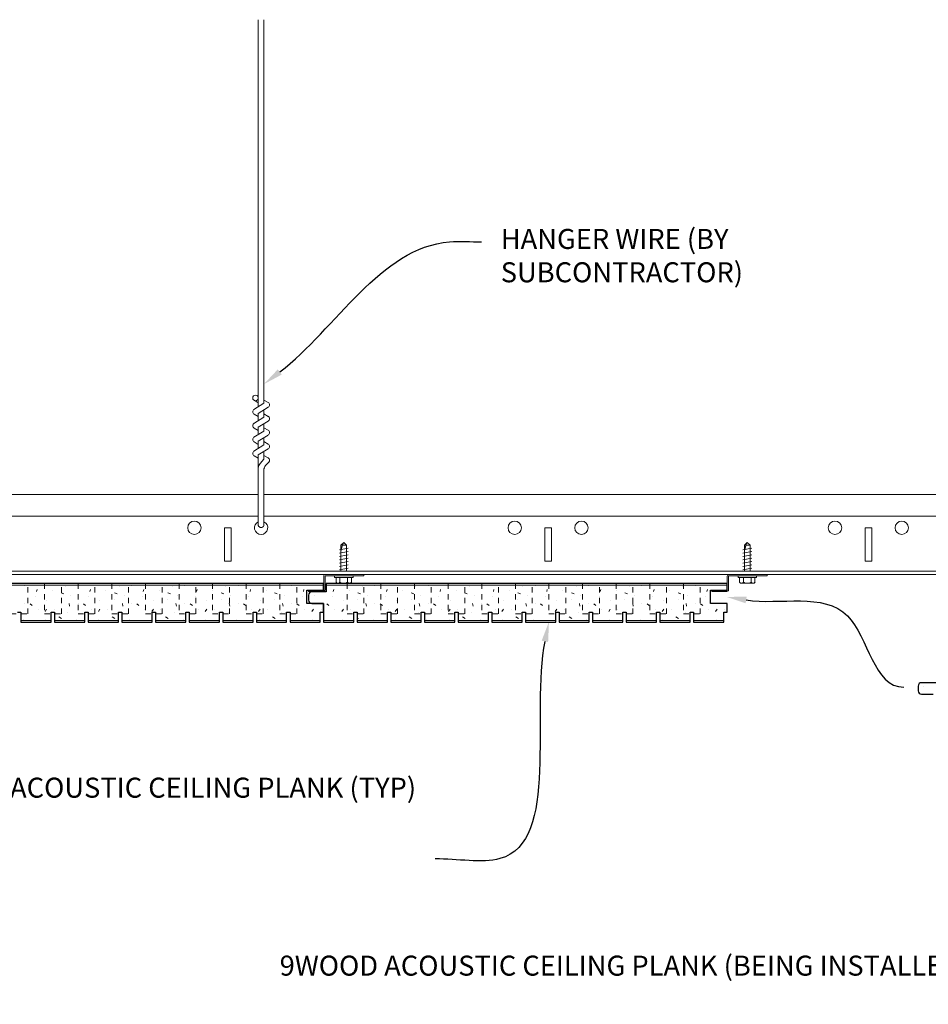
# Model space of a CAD drawing. Units: inches. Extents: x 1728 to 3456, y 0 to 1152.
# Drawn here: x 1934 to 1951, y 1000 to 1019 of the extents above; entities that cross this region are included whole.
import ezdxf
from ezdxf import colors
from ezdxf.entities.mleader import LeaderData, LeaderLine
from ezdxf.math import Vec2, Vec3

# ---------------------------------------------------------------- set-up
doc = ezdxf.new("R2010")
doc.units = ezdxf.units.IN
doc.header["$MEASUREMENT"] = 0
doc.linetypes.add('HIDDEN', pattern=[0.375, 0.25, -0.125])
for name, color, linetype, lineweight in [('Z-ANNO-NOTE', 7, 'Continuous', 35), ('Z-CLNG-SUSP', 3, 'Continuous', 18), ('Z-CLNG-TEES', 3, 'Continuous', 18), ('Z-CLNG-WOOD', 5, 'Continuous', 25), ('Z-CLNG-WOOD-PATT', 2, 'Continuous', 15)]:
    doc.layers.add(name, color=color, linetype=linetype, lineweight=lineweight)
doc.styles.add('1-4', font='arial.ttf', dxfattribs={"height": 0.375})
doc.styles.get("Standard").update_dxf_attribs({"font": 'arial.ttf', "height": 0.09375})

# ---------------------------------------------------------------- blocks, each defined once
blk = doc.blocks.new('Hanger Wire')
at = {"layer": 'Z-CLNG-SUSP'}
for p, q in [((-0.052, 2.205), (-0.052, 9.458)), ((0.052, 2.27), (0.052, 9.458)), ((-0.052, 2.399), (-0.076, 2.415)), ((-0.134, 2.154), (0.052, 2.27)), ((-0.052, 2.28), (-0.131, 2.326)), ((0.052, 2.332), (0.131, 2.286)), ((-0.052, 2.02), (-0.131, 2.066)), ((-0.052, 2.082), (0.132, 2.196)), ((-0.052, 1.945), (-0.052, 2.082)), ((0.052, 2.01), (0.052, 2.147)), ((0.052, 2.072), (0.131, 2.026)), ((-0.134, 1.894), (0.052, 2.01)), ((-0.052, 1.822), (0.132, 1.936)), ((0.052, 1.75), (0.052, 1.887)), ((-0.134, 1.634), (0.052, 1.75)), ((-0.052, 1.76), (-0.131, 1.806)), ((-0.052, 1.685), (-0.052, 1.822)), ((-0.052, 1.562), (0.132, 1.676)), ((0.052, 1.812), (0.131, 1.766)), ((-0.134, 1.374), (0.052, 1.49)), ((-0.052, 1.5), (-0.131, 1.546)), ((-0.052, 1.425), (-0.052, 1.562)), ((0.052, 1.49), (0.052, 1.627)), ((0.052, 1.552), (0.131, 1.506)), ((-0.052, 1.302), (0.132, 1.416)), ((-0.052, -0.021), (-0.052, 1.302)), ((0.052, 1.221), (0.052, 1.367)), ((0.052, 1.292), (0.131, 1.246)), ((-0.052, 1.24), (-0.131, 1.286)), ((-0.019, 1.144), (0.052, 1.221)), ((0.085, 1.103), (0.143, 1.165)), ((0.052, -0.021), (0.052, 1.018))]:
    blk.add_line(p, q, dxfattribs=at)
blk.add_circle((-0.105, 2.371), 0.0523, dxfattribs=at)
for centre, radius, start, end in [((0.105, 2.241), 0.0523, 301.8686, 59.795), ((-0.105, 2.111), 0.0523, 119.4625, 239.795), ((-0.105, 1.851), 0.0523, 119.4625, 239.795), ((0.105, 1.981), 0.0523, 301.8686, 59.795), ((0.105, 1.721), 0.0523, 301.8686, 59.795), ((-0.105, 1.591), 0.0523, 119.4625, 239.795), ((0.105, 1.461), 0.0523, 301.8686, 59.795), ((-0.105, 1.331), 0.0523, 119.4625, 239.795), ((0.073, 1.059), 0.125, 137.3033, 180), ((0.105, 1.201), 0.0523, 317.3033, 59.795), ((0.177, 1.018), 0.125, 137.3033, 180), ((0, 0), 0.0565, 202.2009, 337.7991)]:
    blk.add_arc(centre, radius, start, end, dxfattribs=at)
blk = doc.blocks.new('M1215 ( Z-Clip)')
at = {"layer": 'Z-CLNG-SUSP'}
for p, q in [((0.295, 0.752), (0.459, 0.784)), ((0.325, 0.841), (0.377, 0.893)), ((0.325, 0.354), (0.325, 0.841)), ((0.351, 0.841), (0.377, 0.893)), ((0.429, 0.841), (0.351, 0.841)), ((0.429, 0.841), (0.377, 0.893)), ((0.429, 0.354), (0.429, 0.841)), ((0.295, 0.69), (0.459, 0.721)), ((0.295, 0.627), (0.459, 0.659)), ((0.295, 0.565), (0.459, 0.596)), ((0.295, 0.502), (0.459, 0.534)), ((0.295, 0.44), (0.459, 0.471)), ((0.295, 0.377), (0.459, 0.409)), ((0.203, 0.235), (0.203, 0.268)), ((0.551, 0.268), (0.203, 0.268)), ((0.551, 0.235), (0.203, 0.235)), ((0.233, 0.146), (0.233, 0.235)), ((0.305, 0.235), (0.305, 0.146)), ((0.449, 0.235), (0.449, 0.146)), ((0.521, 0.235), (0.521, 0.146)), ((0.551, 0.235), (0.551, 0.268)), ((0.266, 0.127), (0.489, 0.127))]:
    blk.add_line(p, q, dxfattribs=at)
blk.add_lwpolyline([(0.325, 0.737), (0.325, 0.737), (0.325, 0.738), (0.325, 0.739), (0.325, 0.741), (0.326, 0.742), (0.326, 0.743), (0.326, 0.745), (0.326, 0.746), (0.327, 0.748), (0.327, 0.75), (0.327, 0.751), (0.328, 0.753), (0.328, 0.755), (0.329, 0.758), (0.329, 0.76), (0.33, 0.762), (0.33, 0.765), (0.331, 0.767), (0.332, 0.77), (0.332, 0.772), (0.333, 0.775), (0.334, 0.778), (0.334, 0.781), (0.335, 0.784), (0.336, 0.787), (0.337, 0.79), (0.338, 0.794), (0.339, 0.797), (0.34, 0.8), (0.341, 0.804), (0.342, 0.807), (0.343, 0.811), (0.344, 0.814), (0.345, 0.818), (0.346, 0.822), (0.347, 0.825), (0.348, 0.829), (0.349, 0.833), (0.35, 0.837), (0.351, 0.841)], dxfattribs=at)
blk.add_lwpolyline([(0.752, 0.268), (0.033, 0.268, 0.414214), (0.026, 0.261), (0.026, 0.005, -0.414214), (-0.005, -0.026), (-0.286, -0.026), (-0.286, -0.002), (-0.005, -0.002, 0.414214), (0.002, 0.005), (0.002, 0.261, -0.414214), (0.033, 0.292), (0.752, 0.292)], format="xyb", close=True, dxfattribs=at)
at = {"layer": 'Z-CLNG-SUSP', "extrusion": (0, 0, -1)}
for points in [[(-0.305, 0.146), (-0.288, 0.132), (-0.269, 0.129), (-0.25, 0.132), (-0.233, 0.146)], [(-0.449, 0.146), (-0.415, 0.132), (-0.377, 0.129), (-0.339, 0.132), (-0.305, 0.146)], [(-0.521, 0.146), (-0.504, 0.132), (-0.485, 0.129), (-0.466, 0.132), (-0.449, 0.146)]]:
    blk.add_lwpolyline(points, dxfattribs=at)
at = {"layer": 'Z-CLNG-SUSP'}
for centre, start, end in [((0.266, 0.165), 210.0301, 270), ((0.489, 0.165), 270, 329.9699)]:
    blk.add_arc(centre, 0.0379, start, end, dxfattribs=at)
blk = doc.blocks.new('*U568')
at = {"layer": 'Z-CLNG-WOOD', "linetype": 'HIDDEN', "lineweight": 5, "ltscale": 0.25}
blk.add_lwpolyline([(-0.15748, 0.284375), (-0.15748, -0.284375), (0.15748, -0.284375), (0.15748, 0.284375)], dxfattribs=at)
blk = doc.blocks.new('*U570')
at = {"layer": 'Z-CLNG-WOOD', "color": 0, "linetype": 'ByBlock', "lineweight": -2, "transparency": 16777216}
for p in [(0, 0), (0.63, 0), (1.26, 0), (1.89, 0), (2.52, 0), (3.15, 0), (3.78, 0), (4.409, 0), (5.039, 0), (5.669, 0), (6.299, 0)]:
    blk.add_blockref('*U568', p, dxfattribs=at)
blk = doc.blocks.new('*U571')
at = {"layer": 'Z-CLNG-WOOD', "linetype": 'HIDDEN', "lineweight": 5, "ltscale": 0.25}
blk.add_lwpolyline([(-0.15748, 0.284375), (-0.15748, -0.284375), (0.15748, -0.284375), (0.15748, 0.284375)], dxfattribs=at)
blk = doc.blocks.new('*U573')
at = {"layer": 'Z-CLNG-WOOD', "color": 0, "linetype": 'ByBlock', "lineweight": -2, "transparency": 16777216}
for p in [(0, 0), (0.63, 0), (1.26, 0), (1.89, 0), (2.52, 0), (3.15, 0), (3.78, 0), (4.409, 0), (5.039, 0), (5.669, 0), (6.299, 0)]:
    blk.add_blockref('*U571', p, dxfattribs=at)

msp = doc.modelspace()

# ---------------------------------------------------------------- linework, layer by layer
at = {"layer": 'Z-CLNG-TEES'}
for p, q in [((1927.782532, 1009.654902), (1938.157265, 1009.654902)), ((1938.261865, 1009.654902), (1972.262786, 1009.654902)), ((1927.782532, 1009.248652), (1938.157265, 1009.248652)), ((1938.261865, 1009.248652), (1972.262786, 1009.248652)), ((1927.782532, 1008.217402), (1972.262786, 1008.217402)), ((1927.782532, 1008.154902), (1972.262786, 1008.154902))]:
    msp.add_line(p, q, dxfattribs=at)
for points in [[(1937.522065, 1008.404902), (1937.647065, 1008.404902), (1937.647065, 1009.029902), (1937.522065, 1009.029902)], [(1943.522065, 1008.404902), (1943.647065, 1008.404902), (1943.647065, 1009.029902), (1943.522065, 1009.029902)], [(1949.522065, 1008.404902), (1949.647065, 1008.404902), (1949.647065, 1009.029902), (1949.522065, 1009.029902)]]:
    msp.add_lwpolyline(points, close=True, dxfattribs=at)
for centre in [(1936.959565, 1009.029902), (1942.959565, 1009.029902), (1944.209565, 1009.029902), (1948.959565, 1009.029902), (1950.209565, 1009.029902)]:
    msp.add_circle(centre, 0.125, dxfattribs=at)
msp.add_arc((1938.209565, 1009.029902), 0.125, 114.7336139, 65.2663861, dxfattribs=at)
at = {"layer": 'Z-CLNG-WOOD'}
msp.add_lwpolyline([(1933.648527, 1007.450526), (1933.711519, 1007.450526), (1933.711519, 1007.263026), (1934.278448, 1007.263026), (1934.278448, 1007.450526), (1934.34144, 1007.450526), (1934.34144, 1007.263026), (1934.90837, 1007.263026), (1934.90837, 1007.450526), (1934.971362, 1007.450526), (1934.971362, 1007.263026), (1935.538291, 1007.263026), (1935.538291, 1007.450526), (1935.601283, 1007.450526), (1935.601283, 1007.263026), (1936.168212, 1007.263026), (1936.168212, 1007.450526), (1936.231204, 1007.450526), (1936.231204, 1007.263026), (1936.798133, 1007.263026), (1936.798133, 1007.450526), (1936.861126, 1007.450526), (1936.861126, 1007.263026), (1937.428055, 1007.263026), (1937.428055, 1007.450526), (1937.491047, 1007.450526), (1937.491047, 1007.263026), (1938.057976, 1007.263026), (1938.057976, 1007.450526), (1938.120968, 1007.450526), (1938.120968, 1007.263026), (1938.687897, 1007.263026), (1938.687897, 1007.450526), (1938.750889, 1007.450526), (1938.750889, 1007.263026), (1939.317818, 1007.263026), (1939.317818, 1007.450526), (1939.380811, 1007.450526), (1939.380811, 1007.613026), (1939.067577, 1007.613026), (1939.067577, 1007.863026), (1939.380811, 1007.863026), (1939.380811, 1007.988026), (1931.871755, 1007.988026)], dxfattribs=at)
msp.add_lwpolyline([(1939.94774, 1007.263026), (1939.94774, 1007.450526), (1940.010732, 1007.450526), (1940.010732, 1007.263026), (1940.577661, 1007.263026), (1940.577661, 1007.450526), (1940.640653, 1007.450526), (1940.640653, 1007.263026), (1941.207582, 1007.263026), (1941.207582, 1007.450526), (1941.270574, 1007.450526), (1941.270574, 1007.263026), (1941.837503, 1007.263026), (1941.837503, 1007.450526), (1941.900496, 1007.450526), (1941.900496, 1007.263026), (1942.467425, 1007.263026), (1942.467425, 1007.450526), (1942.530417, 1007.450526), (1942.530417, 1007.263026), (1943.097346, 1007.263026), (1943.097346, 1007.450526), (1943.160338, 1007.450526), (1943.160338, 1007.263026), (1943.727267, 1007.263026), (1943.727267, 1007.450526), (1943.790259, 1007.450526), (1943.790259, 1007.263026), (1944.357188, 1007.263026), (1944.357188, 1007.450526), (1944.420181, 1007.450526), (1944.420181, 1007.263026), (1944.98711, 1007.263026), (1944.98711, 1007.450526), (1945.050102, 1007.450526), (1945.050102, 1007.263026), (1945.617031, 1007.263026), (1945.617031, 1007.450526), (1945.680023, 1007.450526), (1945.680023, 1007.263026), (1946.246952, 1007.263026), (1946.246952, 1007.450526), (1946.309944, 1007.450526), (1946.309944, 1007.263026), (1946.876874, 1007.263026), (1946.876874, 1007.450526), (1946.939866, 1007.450526), (1946.939866, 1007.613026), (1946.626632, 1007.613026), (1946.626632, 1007.863026), (1946.939866, 1007.863026), (1946.939866, 1007.988026), (1939.430811, 1007.988026), (1939.430811, 1007.828026), (1939.162077, 1007.828026, 0.414213562), (1939.099577, 1007.765526), (1939.099577, 1007.675526, 0.414213562), (1939.162077, 1007.613026), (1939.380811, 1007.613026), (1939.380811, 1007.263026)], format="xyb", close=True, dxfattribs=at)
msp.add_lwpolyline([(1950.847266, 1006.127355), (1950.578532, 1006.127355, 0.414213562), (1950.516032, 1006.064855), (1950.516032, 1005.974855, 0.414213562), (1950.578532, 1005.912355), (1950.797266, 1005.912355)], format="xyb", dxfattribs=at)
at = {"layer": 'Z-CLNG-WOOD-PATT', "linetype": 'Continuous'}
for p, q in [((1933.781755, 1007.943026), (1933.781755, 1007.943026)), ((1934.551755, 1007.933026), (1934.551755, 1007.933026)), ((1934.781755, 1007.943026), (1934.781755, 1007.943026)), ((1935.551755, 1007.933026), (1935.551755, 1007.933026)), ((1935.781755, 1007.943026), (1935.781755, 1007.943026)), ((1936.551755, 1007.933026), (1936.551755, 1007.933026)), ((1936.781755, 1007.943026), (1936.781755, 1007.943026)), ((1937.551755, 1007.933026), (1937.551755, 1007.933026)), ((1937.781755, 1007.943026), (1937.781755, 1007.943026)), ((1938.551755, 1007.933026), (1938.551755, 1007.933026)), ((1938.781755, 1007.943026), (1938.781755, 1007.943026)), ((1940.110811, 1007.933026), (1940.110811, 1007.933026)), ((1940.340811, 1007.943026), (1940.340811, 1007.943026)), ((1941.110811, 1007.933026), (1941.110811, 1007.933026)), ((1941.340811, 1007.943026), (1941.340811, 1007.943026)), ((1942.110811, 1007.933026), (1942.110811, 1007.933026)), ((1942.340811, 1007.943026), (1942.340811, 1007.943026)), ((1943.110811, 1007.933026), (1943.110811, 1007.933026)), ((1943.340811, 1007.943026), (1943.340811, 1007.943026)), ((1944.110811, 1007.933026), (1944.110811, 1007.933026)), ((1944.340811, 1007.943026), (1944.340811, 1007.943026)), ((1945.110811, 1007.933026), (1945.110811, 1007.933026)), ((1945.340811, 1007.943026), (1945.340811, 1007.943026)), ((1946.110811, 1007.933026), (1946.110811, 1007.933026)), ((1946.340811, 1007.943026), (1946.340811, 1007.943026)), ((1933.981755, 1007.733026), (1933.981755, 1007.733026)), ((1934.001758, 1007.833023), (1934.011757, 1007.873023)), ((1934.301755, 1007.863026), (1934.301755, 1007.863026)), ((1934.461755, 1007.813024), (1934.511756, 1007.793024)), ((1934.641755, 1007.763026), (1934.641755, 1007.763026)), ((1934.981755, 1007.733026), (1934.981755, 1007.733026)), ((1935.001759, 1007.833022), (1935.011759, 1007.873022)), ((1935.301755, 1007.863026), (1935.301755, 1007.863026)), ((1935.461756, 1007.813024), (1935.511756, 1007.793024)), ((1935.641755, 1007.763026), (1935.641755, 1007.763026)), ((1935.981755, 1007.733026), (1935.981755, 1007.733026)), ((1936.00176, 1007.833021), (1936.01176, 1007.873021)), ((1936.301755, 1007.863026), (1936.301755, 1007.863026)), ((1936.461756, 1007.813023), (1936.511756, 1007.793023)), ((1936.641755, 1007.763026), (1936.641755, 1007.763026)), ((1936.981755, 1007.733026), (1936.981755, 1007.733026)), ((1937.001761, 1007.83302), (1937.011761, 1007.87302)), ((1937.301755, 1007.863026), (1937.301755, 1007.863026)), ((1937.461756, 1007.813023), (1937.511756, 1007.793023)), ((1937.641755, 1007.763026), (1937.641755, 1007.763026)), ((1937.981755, 1007.733026), (1937.981755, 1007.733026)), ((1938.001762, 1007.833018), (1938.011762, 1007.873018)), ((1938.301755, 1007.863026), (1938.301755, 1007.863026)), ((1938.461756, 1007.813022), (1938.511756, 1007.793022)), ((1938.641755, 1007.763026), (1938.641755, 1007.763026)), ((1938.981755, 1007.733026), (1938.981755, 1007.733026)), ((1939.001763, 1007.833017), (1939.011763, 1007.873017)), ((1939.200811, 1007.763026), (1939.200811, 1007.763026)), ((1939.540811, 1007.733026), (1939.540811, 1007.733026)), ((1939.560811, 1007.833026), (1939.57081, 1007.873026)), ((1939.860811, 1007.863026), (1939.860811, 1007.863026)), ((1940.020811, 1007.813026), (1940.070811, 1007.793025)), ((1940.200811, 1007.763026), (1940.200811, 1007.763026)), ((1940.540811, 1007.733026), (1940.540811, 1007.733026)), ((1940.560812, 1007.833024), (1940.570812, 1007.873024)), ((1940.860811, 1007.863026), (1940.860811, 1007.863026)), ((1941.020811, 1007.813025), (1941.070811, 1007.793025)), ((1941.200811, 1007.763026), (1941.200811, 1007.763026)), ((1941.540811, 1007.733026), (1941.540811, 1007.733026)), ((1941.560813, 1007.833023), (1941.570813, 1007.873023)), ((1941.860811, 1007.863026), (1941.860811, 1007.863026)), ((1942.020811, 1007.813024), (1942.070811, 1007.793024)), ((1942.200811, 1007.763026), (1942.200811, 1007.763026)), ((1942.540811, 1007.733026), (1942.540811, 1007.733026)), ((1942.560814, 1007.833022), (1942.570814, 1007.873022)), ((1942.860811, 1007.863026), (1942.860811, 1007.863026)), ((1943.020811, 1007.813024), (1943.070811, 1007.793024)), ((1943.200811, 1007.763026), (1943.200811, 1007.763026)), ((1943.540811, 1007.733026), (1943.540811, 1007.733026)), ((1943.560815, 1007.833021), (1943.570815, 1007.873021)), ((1943.860811, 1007.863026), (1943.860811, 1007.863026)), ((1944.020811, 1007.813023), (1944.070811, 1007.793023)), ((1944.200811, 1007.763026), (1944.200811, 1007.763026)), ((1944.540811, 1007.733026), (1944.540811, 1007.733026)), ((1944.560816, 1007.83302), (1944.570816, 1007.87302)), ((1944.860811, 1007.863026), (1944.860811, 1007.863026)), ((1945.020811, 1007.813023), (1945.070811, 1007.793023)), ((1945.200811, 1007.763026), (1945.200811, 1007.763026)), ((1945.540811, 1007.733026), (1945.540811, 1007.733026)), ((1945.560817, 1007.833018), (1945.570817, 1007.873018)), ((1945.860811, 1007.863026), (1945.860811, 1007.863026)), ((1946.020811, 1007.813022), (1946.070811, 1007.793022)), ((1946.200811, 1007.763026), (1946.200811, 1007.763026)), ((1946.540811, 1007.733026), (1946.540811, 1007.733026)), ((1946.560818, 1007.833017), (1946.570818, 1007.873017)), ((1933.781755, 1007.613026), (1933.781755, 1007.613026)), ((1933.881755, 1007.603025), (1933.921755, 1007.573025)), ((1934.191755, 1007.663026), (1934.191755, 1007.663026)), ((1934.461755, 1007.693026), (1934.461755, 1007.693026)), ((1934.621755, 1007.563019), (1934.611755, 1007.613018)), ((1934.781755, 1007.613026), (1934.781755, 1007.613026)), ((1934.881755, 1007.603025), (1934.921755, 1007.573025)), ((1935.191755, 1007.663026), (1935.191755, 1007.663026)), ((1935.461755, 1007.693026), (1935.461755, 1007.693026)), ((1935.621755, 1007.563015), (1935.611755, 1007.613015)), ((1935.781755, 1007.613026), (1935.781755, 1007.613026)), ((1935.881755, 1007.603025), (1935.921755, 1007.573025)), ((1936.191755, 1007.663026), (1936.191755, 1007.663026)), ((1936.461755, 1007.693026), (1936.461755, 1007.693026)), ((1936.621755, 1007.563012), (1936.611755, 1007.613011)), ((1936.781755, 1007.613026), (1936.781755, 1007.613026)), ((1936.881755, 1007.603025), (1936.921755, 1007.573025)), ((1937.191755, 1007.663026), (1937.191755, 1007.663026)), ((1937.461755, 1007.693026), (1937.461755, 1007.693026)), ((1937.621755, 1007.563008), (1937.611755, 1007.613008)), ((1937.781755, 1007.613026), (1937.781755, 1007.613026)), ((1937.881755, 1007.603025), (1937.921755, 1007.573025)), ((1938.191755, 1007.663026), (1938.191755, 1007.663026)), ((1938.461755, 1007.693026), (1938.461755, 1007.693026)), ((1938.621755, 1007.563005), (1938.611755, 1007.613004)), ((1938.781755, 1007.613026), (1938.781755, 1007.613026)), ((1938.881755, 1007.603025), (1938.921755, 1007.573025)), ((1939.170811, 1007.613026), (1939.170811, 1007.613029)), ((1939.440811, 1007.603026), (1939.480811, 1007.573026)), ((1939.750811, 1007.663026), (1939.750811, 1007.663026)), ((1940.020811, 1007.693026), (1940.020811, 1007.693026)), ((1940.180811, 1007.563026), (1940.170811, 1007.613025)), ((1940.340811, 1007.613026), (1940.340811, 1007.613026)), ((1940.440811, 1007.603026), (1940.480811, 1007.573026)), ((1940.750811, 1007.663026), (1940.750811, 1007.663026)), ((1941.020811, 1007.693026), (1941.020811, 1007.693026)), ((1941.18081, 1007.563022), (1941.170811, 1007.613022)), ((1941.340811, 1007.613026), (1941.340811, 1007.613026)), ((1941.440811, 1007.603025), (1941.480811, 1007.573025)), ((1941.750811, 1007.663026), (1941.750811, 1007.663026)), ((1942.020811, 1007.693026), (1942.020811, 1007.693026)), ((1942.18081, 1007.563019), (1942.17081, 1007.613018)), ((1942.340811, 1007.613026), (1942.340811, 1007.613026)), ((1942.440811, 1007.603025), (1942.480811, 1007.573025)), ((1942.750811, 1007.663026), (1942.750811, 1007.663026)), ((1943.020811, 1007.693026), (1943.020811, 1007.693026)), ((1943.18081, 1007.563015), (1943.17081, 1007.613015)), ((1943.340811, 1007.613026), (1943.340811, 1007.613026)), ((1943.440811, 1007.603025), (1943.480811, 1007.573025)), ((1943.750811, 1007.663026), (1943.750811, 1007.663026)), ((1944.020811, 1007.693026), (1944.020811, 1007.693026)), ((1944.18081, 1007.563012), (1944.17081, 1007.613011)), ((1944.340811, 1007.613026), (1944.340811, 1007.613026)), ((1944.440811, 1007.603025), (1944.480811, 1007.573025)), ((1944.750811, 1007.663026), (1944.750811, 1007.663026)), ((1945.020811, 1007.693026), (1945.020811, 1007.693026)), ((1945.18081, 1007.563008), (1945.17081, 1007.613008)), ((1945.340811, 1007.613026), (1945.340811, 1007.613026)), ((1945.440811, 1007.603025), (1945.480811, 1007.573025)), ((1945.750811, 1007.663026), (1945.750811, 1007.663026)), ((1946.020811, 1007.693026), (1946.020811, 1007.693026)), ((1946.18081, 1007.563005), (1946.17081, 1007.613004)), ((1946.340811, 1007.613026), (1946.340811, 1007.613026)), ((1946.440811, 1007.603025), (1946.480811, 1007.573025)), ((1934.031755, 1007.493026), (1934.031755, 1007.493026)), ((1934.161755, 1007.463025), (1934.191755, 1007.503025)), ((1934.331755, 1007.503026), (1934.331755, 1007.503026)), ((1934.471759, 1007.333025), (1934.421758, 1007.363025)), ((1934.591755, 1007.443026), (1934.591755, 1007.443026)), ((1935.031755, 1007.493026), (1935.031755, 1007.493026)), ((1935.161755, 1007.463025), (1935.191755, 1007.503025)), ((1935.331755, 1007.503026), (1935.331755, 1007.503026)), ((1935.47176, 1007.333025), (1935.42176, 1007.363025)), ((1936.031755, 1007.493026), (1936.031755, 1007.493026)), ((1936.161755, 1007.463025), (1936.191755, 1007.503025)), ((1936.331755, 1007.503026), (1936.331755, 1007.503026)), ((1936.471762, 1007.333025), (1936.421761, 1007.363025)), ((1936.591755, 1007.443026), (1936.591755, 1007.443026)), ((1937.031755, 1007.493026), (1937.031755, 1007.493026)), ((1937.161755, 1007.463025), (1937.191755, 1007.503025)), ((1937.331755, 1007.503026), (1937.331755, 1007.503026)), ((1937.428055, 1007.35925), (1937.421763, 1007.363025)), ((1937.591755, 1007.443026), (1937.591755, 1007.443026)), ((1938.031755, 1007.493026), (1938.031755, 1007.493026)), ((1938.161755, 1007.463025), (1938.191755, 1007.503025)), ((1938.331755, 1007.503026), (1938.331755, 1007.503026)), ((1938.471765, 1007.333024), (1938.421764, 1007.363024)), ((1938.591755, 1007.443026), (1938.591755, 1007.443026)), ((1939.031755, 1007.493026), (1939.031755, 1007.493026)), ((1939.161755, 1007.463025), (1939.191755, 1007.503025)), ((1939.331755, 1007.503026), (1939.331755, 1007.503026)), ((1939.590811, 1007.493026), (1939.590811, 1007.493026)), ((1939.720811, 1007.463026), (1939.750811, 1007.503026)), ((1939.890811, 1007.503026), (1939.890811, 1007.503026)), ((1940.030811, 1007.333026), (1940.010732, 1007.345073)), ((1940.150811, 1007.443026), (1940.150811, 1007.443026)), ((1940.590811, 1007.493026), (1940.590811, 1007.493026)), ((1940.720811, 1007.463026), (1940.750811, 1007.503026)), ((1940.890811, 1007.503026), (1940.890811, 1007.503026)), ((1941.030812, 1007.333025), (1940.980812, 1007.363026)), ((1941.150811, 1007.443026), (1941.150811, 1007.443026)), ((1941.590811, 1007.493026), (1941.590811, 1007.493026)), ((1941.720811, 1007.463025), (1941.750811, 1007.503025)), ((1941.890811, 1007.503026), (1941.890811, 1007.503026)), ((1942.030814, 1007.333025), (1941.980813, 1007.363025)), ((1942.150811, 1007.443026), (1942.150811, 1007.443026)), ((1942.590811, 1007.493026), (1942.590811, 1007.493026)), ((1942.720811, 1007.463025), (1942.750811, 1007.503025)), ((1942.890811, 1007.503026), (1942.890811, 1007.503026)), ((1943.030815, 1007.333025), (1942.980815, 1007.363025)), ((1943.590811, 1007.493026), (1943.590811, 1007.493026)), ((1943.720811, 1007.463025), (1943.750811, 1007.503025)), ((1943.890811, 1007.503026), (1943.890811, 1007.503026)), ((1944.030817, 1007.333025), (1943.980816, 1007.363025)), ((1944.150811, 1007.443026), (1944.150811, 1007.443026)), ((1944.590811, 1007.493026), (1944.590811, 1007.493026)), ((1944.720811, 1007.463025), (1944.750811, 1007.503025)), ((1944.890811, 1007.503026), (1944.890811, 1007.503026)), ((1944.98711, 1007.35925), (1944.980818, 1007.363025)), ((1945.150811, 1007.443026), (1945.150811, 1007.443026)), ((1945.590811, 1007.493026), (1945.590811, 1007.493026)), ((1945.720811, 1007.463025), (1945.750811, 1007.503025)), ((1945.890811, 1007.503026), (1945.890811, 1007.503026)), ((1946.03082, 1007.333024), (1945.98082, 1007.363024)), ((1946.150811, 1007.443026), (1946.150811, 1007.443026)), ((1946.590811, 1007.493026), (1946.590811, 1007.493026)), ((1946.720811, 1007.463025), (1946.750811, 1007.503025)), ((1946.890811, 1007.503026), (1946.890811, 1007.503026)), ((1933.751755, 1007.313026), (1933.751755, 1007.313026)), ((1934.171755, 1007.303026), (1934.171755, 1007.303026)), ((1934.751755, 1007.313026), (1934.751755, 1007.313026)), ((1935.171755, 1007.303026), (1935.171755, 1007.303026)), ((1935.751755, 1007.313026), (1935.751755, 1007.313026)), ((1936.751755, 1007.313026), (1936.751755, 1007.313026)), ((1937.171755, 1007.303026), (1937.171755, 1007.303026)), ((1937.751755, 1007.313026), (1937.751755, 1007.313026)), ((1938.171755, 1007.303026), (1938.171755, 1007.303026)), ((1938.751755, 1007.313026), (1938.751755, 1007.313026)), ((1939.171755, 1007.303026), (1939.171755, 1007.303026)), ((1939.730811, 1007.303026), (1939.730811, 1007.303026)), ((1940.310811, 1007.313026), (1940.310811, 1007.313026)), ((1940.730811, 1007.303026), (1940.730811, 1007.303026)), ((1941.310811, 1007.313026), (1941.310811, 1007.313026)), ((1941.730811, 1007.303026), (1941.730811, 1007.303026)), ((1942.310811, 1007.313026), (1942.310811, 1007.313026)), ((1942.730811, 1007.303026), (1942.730811, 1007.303026)), ((1943.310811, 1007.313026), (1943.310811, 1007.313026)), ((1944.310811, 1007.313026), (1944.310811, 1007.313026)), ((1944.730811, 1007.303026), (1944.730811, 1007.303026)), ((1945.310811, 1007.313026), (1945.310811, 1007.313026)), ((1945.730811, 1007.303026), (1945.730811, 1007.303026)), ((1946.310811, 1007.313026), (1946.310811, 1007.313026)), ((1946.730811, 1007.303026), (1946.730811, 1007.303026)), ((1950.617266, 1006.062355), (1950.617266, 1006.062355)), ((1950.587267, 1005.912355), (1950.587266, 1005.912359))]:
    msp.add_line(p, q, dxfattribs=at)
at = {"layer": 'Z-CLNG-WOOD-PATT'}
for points in [[(1931.871755, 1007.956776), (1939.380811, 1007.956776)], [(1939.430811, 1007.956776), (1946.939866, 1007.956776)], [(1933.711519, 1007.294276), (1934.278448, 1007.294276)], [(1934.34144, 1007.294276), (1934.90837, 1007.294276)], [(1934.971362, 1007.294276), (1935.538291, 1007.294276)], [(1935.601283, 1007.294276), (1936.168212, 1007.294276)], [(1936.231204, 1007.294276), (1936.798133, 1007.294276)], [(1936.861126, 1007.294276), (1937.428055, 1007.294276)], [(1937.491047, 1007.294276), (1938.057976, 1007.294276)], [(1938.120968, 1007.294276), (1938.687897, 1007.294276)], [(1938.750889, 1007.294276), (1939.317818, 1007.294276)], [(1939.380811, 1007.294276), (1939.94774, 1007.294276)], [(1940.010732, 1007.294276), (1940.577661, 1007.294276)], [(1940.640653, 1007.294276), (1941.207582, 1007.294276)], [(1941.270574, 1007.294276), (1941.837503, 1007.294276)], [(1941.900496, 1007.294276), (1942.467425, 1007.294276)], [(1942.530417, 1007.294276), (1943.097346, 1007.294276)], [(1943.160338, 1007.294276), (1943.727267, 1007.294276)], [(1943.790259, 1007.294276), (1944.357188, 1007.294276)], [(1944.420181, 1007.294276), (1944.98711, 1007.294276)], [(1945.050102, 1007.294276), (1945.617031, 1007.294276)], [(1945.680023, 1007.294276), (1946.246952, 1007.294276)], [(1946.309944, 1007.294276), (1946.876874, 1007.294276)]]:
    msp.add_lwpolyline(points, dxfattribs=at)

# ---------------------------------------------------------------- block references
at = {"layer": 'Z-CLNG-SUSP'}
for p in [(1939.380811, 1007.863026), (1946.939866, 1007.863026)]:
    msp.add_blockref('M1215 ( Z-Clip)', p, dxfattribs=at)
at = {"layer": 'Z-CLNG-TEES'}
msp.add_blockref('Hanger Wire', (1938.209565, 1009.092142), dxfattribs=at)
at = {"layer": 'Z-CLNG-WOOD'}
for name, p in [('*U570', (1932.420181, 1007.703651)), ('*U573', (1939.979236, 1007.703651))]:
    msp.add_blockref(name, p, dxfattribs=at)

# ---------------------------------------------------------------- leaders
at = {"layer": 'Z-ANNO-NOTE'}
ml = msp.add_multileader_mtext('Standard', dxfattribs=at)
ml.set_content('HANGER WIRE (BY\\PSUBCONTRACTOR)', color=256, style='1-4')
ml.set_leader_properties()
ml.build(insert=Vec2(0, 0))
ml.multileader.update_dxf_attribs({"leader_type": 2, "text_right_attachment_type": 3, "dogleg_length": 0.36, "arrow_head_size": 0.375, "scale": 4})
ctx = ml.context
ctx.base_point, ctx.scale, ctx.char_height, ctx.arrow_head_size, ctx.landing_gap_size, ctx.plane_origin = Vec3(1942.338368, 1014.387366), 4, 0.375, 0.375, 0.36, Vec3(1938.261865, 1011.721305)
ctx.right_attachment = 3
notes = []
notes.append((ctx, [(0, (1, 1, 0), (1940.898368, 1014.387366), (1, 0), 1.44, [(0, [(1938.261865, 1011.721305), (1941.738208, 1014.387366)], 0, [])])]))
ctx.mtext.insert, ctx.mtext.flow_direction = Vec3(1942.698368, 1014.62999), 5
ml = msp.add_multileader_mtext('Standard', dxfattribs=at)
ml.set_content('', color=256)
ml.set_leader_properties()
ml.build(insert=Vec2(0, 0))
ml.multileader.update_dxf_attribs({"leader_type": 2, "text_right_attachment_type": 3, "dogleg_length": 0.36, "arrow_head_size": 0.375, "scale": 4})
ctx = ml.context
ctx.base_point, ctx.scale, ctx.char_height, ctx.arrow_head_size, ctx.landing_gap_size, ctx.plane_origin = Vec3(1950.247425, 1006.042397), 4, 0.375, 0.375, 0.36, Vec3(1946.924355, 1007.734936)
ctx.right_attachment = 3
notes.append((ctx, [(0, (1, 1, 0), (1948.807425, 1006.042397), (1, 0), 1.44, [(0, [(1946.924355, 1007.734936), (1949.19251, 1007.38085)], 0, [])])]))
ctx.mtext.insert, ctx.mtext.flow_direction = Vec3(1950.607425, 1006.229897), 5
ml = msp.add_multileader_mtext('Standard', dxfattribs=at)
ml.set_content('PREVIOUSLY INSTALLED 9WOOD ACOUSTIC CEILING PLANK (TYP)', color=256, style='1-4')
ml.set_leader_properties()
ml.build(insert=Vec2(0, 0))
ml.multileader.update_dxf_attribs({"leader_type": 2, "text_right_attachment_type": 3, "dogleg_length": 0.36, "arrow_head_size": 0.375, "scale": 4})
ctx = ml.context
ctx.base_point, ctx.scale, ctx.char_height, ctx.arrow_head_size, ctx.landing_gap_size, ctx.plane_origin = Vec3(1935.837334, 1004.728581), 4, 0.375, 0.375, 0.36, Vec3(1943.040028, 1004.588136)
ctx.right_attachment, ctx.text_align_type = 3, 2
notes.append((ctx, [(0, (1, 1, 0), (1942.913006, 1002.827234), (-1, 0), 1.44, [(0, [(1943.601505, 1007.269276), (1942.683196, 1002.830482)], 0, [])])]))
ctx.mtext.insert, ctx.mtext.width, ctx.mtext.alignment, ctx.mtext.flow_direction = Vec3(1941.113006, 1004.347728), 6.14978714, 3, 5
ml = msp.add_multileader_mtext('Standard', dxfattribs=at)
ml.set_content('9WOOD ACOUSTIC CEILING PLANK (BEING INSTALLED)', color=256, style='1-4')
ml.set_leader_properties()
ml.build(insert=Vec2(0, 0))
ml.multileader.update_dxf_attribs({"leader_type": 2, "text_right_attachment_type": 3, "dogleg_length": 0.36, "arrow_head_size": 0.375, "scale": 4})
ctx = ml.context
ctx.base_point, ctx.scale, ctx.char_height, ctx.arrow_head_size, ctx.landing_gap_size, ctx.plane_origin = Vec3(1945.284012, 1001.396738), 4, 0.375, 0.375, 0.36, Vec3(1953.903061, 1002.403116)
ctx.right_attachment, ctx.text_align_type = 3, 2
notes.append((ctx, [(1, (1, 1, 0), (1953.294881, 1000.127298), (-1, 0), 1.44, [(0, [(1954.070285, 1005.651765), (1952.917042, 1000.182771)], 0, [])])]))
ctx.mtext.insert, ctx.mtext.width, ctx.mtext.alignment, ctx.mtext.flow_direction = Vec3(1951.494881, 1001.013117), 6.87710657, 3, 5
for ctx, leaders in notes:
    for number, flags, end, landing, length, lines in leaders:
        leader = LeaderData()
        leader.index, (leader.has_last_leader_line, leader.has_dogleg_vector, leader.attachment_direction) = number, flags
        leader.last_leader_point, leader.dogleg_vector, leader.dogleg_length = Vec3(end), Vec3(landing), length
        for number, points, colour, breaks in lines:
            line = LeaderLine()
            line.index, line.vertices, line.color, line.breaks = number, Vec3.list(points), colors.encode_raw_color(colour), breaks
            leader.lines.append(line)
        ctx.leaders.append(leader)

doc.saveas('drawing.dxf')
